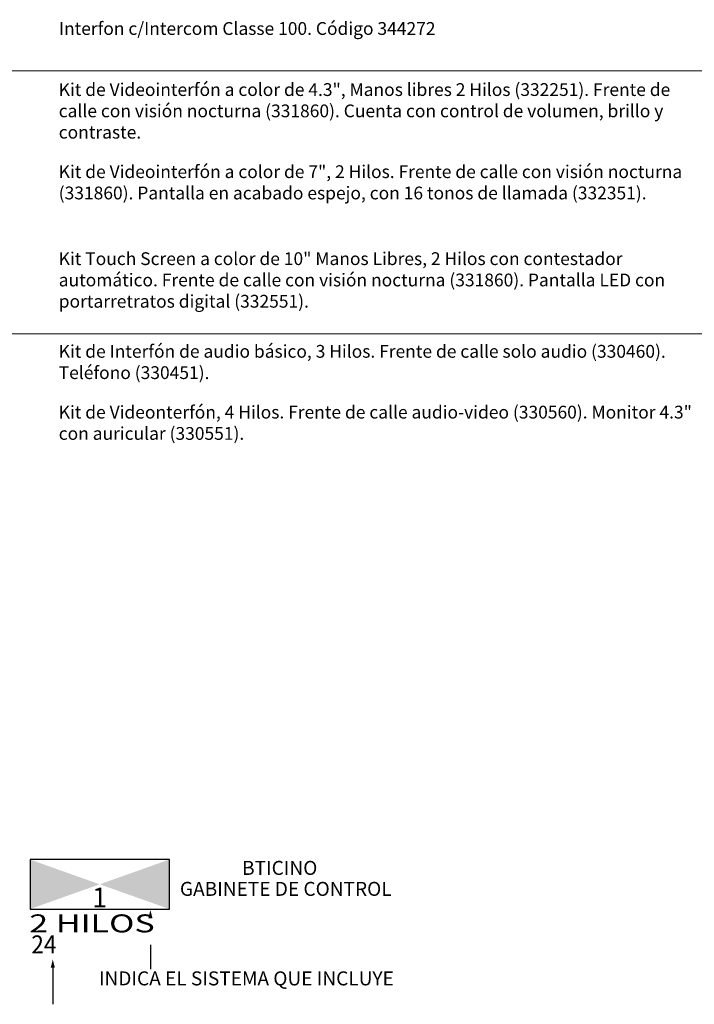
# Model space of a CAD drawing. Units: millimetres. Extents: x 345 to 17434, y 98 to 19553.
# Drawn here: x 358 to 362, y 119 to 125 of the extents above; entities that cross this region are included whole.
import ezdxf
from ezdxf.enums import TextEntityAlignment as Align

# ---------------------------------------------------------------- set-up
doc = ezdxf.new("R2010")
doc.units = ezdxf.units.MM
doc.layers.add('BT-Digital 2 hilos', color=152, linetype='Continuous')
doc.layers.add('BT-Gabinetes', color=5, linetype='Continuous')
doc.styles.add('arial', font='arial.ttf')
doc.styles.add('RS', font='ROMANS')
doc.styles.get("Standard").update_dxf_attribs({"font": 'arial.ttf'})

# ---------------------------------------------------------------- blocks, each defined once
blk = doc.blocks.new('GABINETE')
at = {"layer": 'BT-Gabinetes'}
for points in [[(0, -0.2214), (-0.5579, -0.0233), (-0.5579, -0.4194)], [(0.558, -0.0233), (0, -0.2214), (0.558, -0.4194)]]:
    blk.add_hatch(color=256, dxfattribs=at).paths.add_polyline_path(points)
at = {"layer": 'BT-Gabinetes', "lineweight": 30}
for p, q in [((-0.5579, -0.0233), (-0.5579, -0.4194)), ((0.558, -0.0233), (-0.5579, -0.0233)), ((0.558, -0.4194), (0.558, -0.0233)), ((-0.5579, -0.4194), (0.558, -0.4194))]:
    blk.add_line(p, q, dxfattribs=at)
at = {"layer": 'BT-Gabinetes', "attachment_point": 1}
for s, insert, char_height, width in [('{\\Famgdtans|c0;\\T0.85;BTICINO}', (-0.1927, -0.0423), 0.086293, 6.522782314277718e-15), ('{\\fArial|b0|i0|c0|p34;\\W0.8;\\T0.95;Módulos}', (-0.3039, -0.6389), 0.143821, 1.087130385712953e-14)]:
    blk.add_mtext(s, dxfattribs=dict(at, insert=insert, char_height=char_height, width=width))
at = {"layer": 'BT-Gabinetes'}
blk.add_attdef('#', (-0.0606, -0.4063), '', height=0.1584, dxfattribs=at)
at = {"layer": 'BT-Gabinetes', "width": 0.762013}
blk.add_attdef('SISTEMA', text='', height=0.144, dxfattribs=at).set_placement((-0.5645, -0.6065), (0.4405, -0.6065), align=Align.FIT)
at = {"layer": 'BT-Gabinetes', "style": 'arial', "width": 0.903116}
blk.add_attdef('MOD', text='', height=0.144, dxfattribs=at).set_placement((-0.5483, -0.7748), (-0.3462, -0.7748), align=Align.FIT)

msp = doc.modelspace()

# ---------------------------------------------------------------- linework, layer by layer
at = {"layer": 'BT-Digital 2 hilos', "linetype": 'Continuous', "lineweight": 13}
for p, q in [((355.9858, 124.898), (362.1615, 124.898)), ((355.9858, 123.3169), (362.1615, 123.3169))]:
    msp.add_line(p, q, dxfattribs=at)
at = {"layer": 'BT-Gabinetes'}
for p, q in [((358.7666, 119.6483), (358.7666, 119.5023)), ((358.1799, 119.5329), (358.1799, 119.2913))]:
    msp.add_line(p, q, dxfattribs=at)
for points in [[(358.7541, 119.8069), (358.7666, 119.8579), (358.7541, 119.8069), (358.7792, 119.8069)], [(358.1674, 119.5104), (358.1799, 119.5614), (358.1674, 119.5104), (358.1925, 119.5104)]]:
    msp.add_solid(points, dxfattribs=at)

# ---------------------------------------------------------------- block references
ref = msp.add_blockref('GABINETE', (358.4617, 120.178), dxfattribs=dict(at, xscale=0.75, yscale=0.75, zscale=0.75))
ref.add_attrib('SISTEMA', '2 HILOS', dxfattribs={"height": 0.108, "width": 1.302718}).set_placement((358.0384, 119.7231), (358.7922, 119.7231), align=Align.FIT)
ref.add_attrib('MOD', '24', dxfattribs={"height": 0.108, "style": 'arial', "width": 0.903116}).set_placement((358.0505, 119.5969), (358.2021, 119.5969), align=Align.FIT)
ref.add_attrib('#', '1', (358.4163, 119.8733), dxfattribs={"height": 0.1188})

# ---------------------------------------------------------------- texts
at = {"layer": 'BT-Digital 2 hilos', "insert": (358.2167, 125.1896), "char_height": 0.07676, "width": 3.889326, "attachment_point": 1, "style": 'RS'}
msp.add_mtext('{\\fHelvetica|b0|i0|c0|p0;Interfon c/Intercom Classe 100.} Código 344272', dxfattribs=at)
at = {"layer": 'BT-Digital 2 hilos', "linetype": 'Continuous', "lineweight": 13, "char_height": 0.07676, "attachment_point": 1, "style": 'RS'}
for s, insert, width in [('Kit de Videointerfón a color de 4.3", Manos libres 2 Hilos (332251). Frente de calle con visión nocturna (331860). Cuenta con control de volumen, brillo y contraste.', (358.2156, 124.8228), 3.794724), ('Kit de Videointerfón a color de 7", 2 Hilos. Frente de calle con visión nocturna (331860). Pantalla en acabado espejo, con 16 tonos de llamada (332351).', (358.2156, 124.3298), 3.828314), ('Kit Touch Screen a color de 10" Manos Libres, 2 Hilos con contestador automático. Frente de calle con visión nocturna (331860). Pantalla LED con portarretratos digital (332551). ', (358.2156, 123.8074), 3.813929), ('Kit de Interfón de audio básico, 3 Hilos. Frente de calle solo audio (330460). Teléfono (330451).', (358.2156, 123.2509), 3.828314), ('Kit de Videonterfón, 4 Hilos. Frente de calle audio-video (330560). Monitor 4.3" con auricular (330551).', (358.2156, 122.8858), 3.828314)]:
    msp.add_mtext(s, dxfattribs=dict(at, insert=insert, width=width))
at = {"layer": 'BT-Gabinetes', "style": 'arial'}
for s, height, p in [('BTICINO', 0.08404, (359.3172, 120.0684)), ('GABINETE DE CONTROL', 0.084037, (358.9438, 119.9425)), ('INDICA EL SISTEMA QUE INCLUYE', 0.084037, (358.457, 119.4049))]:
    msp.add_text(s, height=height, dxfattribs=at).set_placement(p)

doc.saveas('drawing.dxf')
